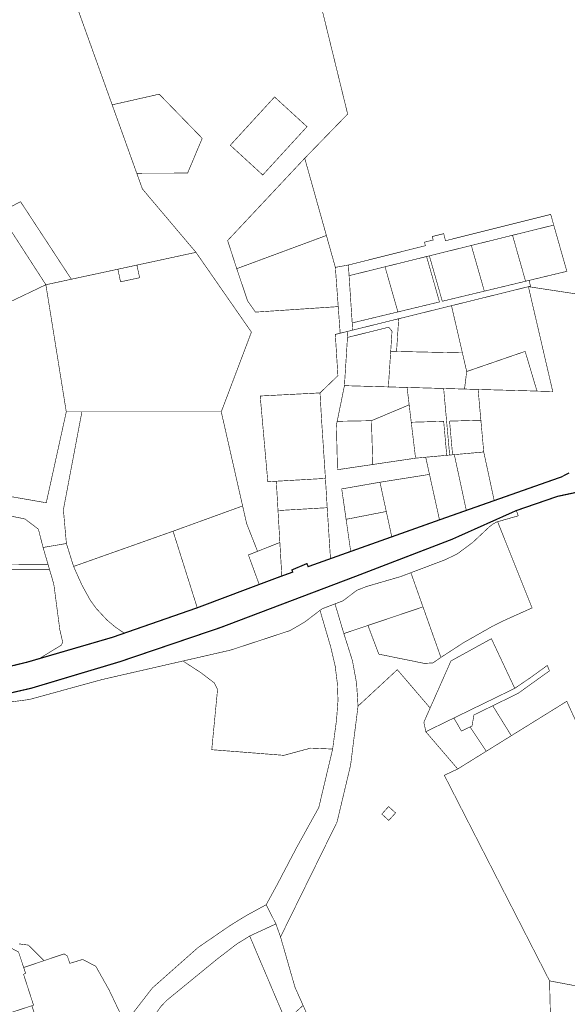
# Model space of a CAD drawing. Units: metres. Extents: x 546266 to 557567, y 6573401 to 6585864.
# Drawn here: x 551325 to 551885, y 6579920 to 6580927 of the extents above; entities that cross this region are included whole.
import ezdxf

# ---------------------------------------------------------------- set-up
doc = ezdxf.new("R2010")
doc.units = ezdxf.units.M
doc.layers.add('In-kinn-piir', color=27, linetype='Continuous')
doc.layers.add('In-kinn-piir-1', color=27, linetype='Continuous')

msp = doc.modelspace()

# ---------------------------------------------------------------- linework, layer by layer
at = {"layer": 'In-kinn-piir', "const_width": 0.6}
for points in [[(551193.64, 6580899.73), (551323.17, 6581094.62), (551325.92, 6581098.88), (551419.1, 6580839.51), (551444.22, 6580769.56), (551450.01, 6580753.44), (551504.8, 6580688.62), (551444.39, 6580675.58), (551424.93, 6580671.39), (551377.34, 6580661.13), (551325.42, 6580740.42), (551303.66, 6580729.15), (551198.47, 6580892.18)], [(551420.49, 6580839.82), (551467.2, 6580850.41), (551511.17, 6580805.24), (551496.76, 6580770.93), (551496.24, 6580769.69), (551444.22, 6580769.56), (551419.1, 6580839.51)], [(551539.9, 6580798.15), (551585.16, 6580847.55), (551618.34, 6580817.15), (551573.07, 6580767.75)], [(551537.15, 6580700.7), (551616, 6580784.85), (551638.16, 6580705.88), (551546.49, 6580671.93)], [(551314.74, 6580712.11), (551303.66, 6580729.15), (551325.42, 6580740.42), (551377.34, 6580661.13), (551351.31, 6580655.51)], [(551660.65, 6580675.68), (551739.44, 6580695.43), (551738.43, 6580699.01), (551747.36, 6580701.24), (551746.46, 6580704.84), (551758.1, 6580707.75), (551759.91, 6580700.51), (551867.54, 6580727.44), (551870.65, 6580716.51), (551830.99, 6580706.7), (551828.51, 6580706.09), (551823.71, 6580704.9), (551786.37, 6580695.67), (551743.48, 6580685.06), (551740.6, 6580684.35), (551698.14, 6580673.85), (551661.37, 6580664.76)], [(551256.15, 6580680.87), (551314.74, 6580712.11), (551350.11, 6580657.37), (551351.31, 6580655.51), (551286.26, 6580624.45), (551284.79, 6580627.21)], [(551546.49, 6580671.93), (551638.16, 6580705.88), (551647.33, 6580673.26), (551650.27, 6580633.14), (551565.62, 6580627.5), (551557.58, 6580639.02)], [(551786.37, 6580695.67), (551823.71, 6580704.9), (551828.51, 6580706.09), (551841.85, 6580659.08), (551839.09, 6580658.42), (551799.67, 6580648.94)], [(551351.31, 6580655.51), (551424.93, 6580671.39), (551427.67, 6580658.49), (551447.17, 6580662.7), (551444.39, 6580675.58), (551504.8, 6580688.62), (551561.49, 6580607.05), (551530.66, 6580525.53), (551388.14, 6580525.52), (551372.17, 6580525.52)], [(551743.48, 6580685.06), (551786.37, 6580695.67), (551799.67, 6580648.94), (551756.69, 6580638.62)], [(551664.54, 6580616.45), (551711.28, 6580627.69), (551753.81, 6580637.92), (551740.6, 6580684.35), (551743.48, 6580685.06), (551756.69, 6580638.62), (551799.67, 6580648.94), (551839.09, 6580658.42), (551841.85, 6580659.08), (551845.39, 6580659.93), (551846.93, 6580654.07), (551844.75, 6580653.53), (551766.08, 6580634.07), (551712.08, 6580620.72), (551665.03, 6580609.09)], [(551698.14, 6580673.85), (551740.6, 6580684.35), (551753.81, 6580637.92), (551711.28, 6580627.69)], [(551427.67, 6580658.49), (551424.93, 6580671.39), (551444.39, 6580675.58), (551447.17, 6580662.7)], [(551647.33, 6580673.26), (551660.65, 6580675.68), (551661.37, 6580664.76), (551664.54, 6580616.45), (551665.03, 6580609.09), (551660.11, 6580607.87), (551652.26, 6580605.94), (551650.27, 6580633.14)], [(551661.37, 6580664.76), (551698.14, 6580673.85), (551711.28, 6580627.69), (551664.54, 6580616.45)], [(551777.23, 6580585.82), (551766.08, 6580634.07), (551844.75, 6580653.53), (551869.65, 6580546.26), (551853.53, 6580546.72), (551841.41, 6580587.35), (551781.64, 6580566.74)], [(551712.08, 6580620.72), (551766.08, 6580634.07), (551777.23, 6580585.82), (551709.93, 6580587.28)], [(551660.11, 6580607.87), (551712.08, 6580620.72), (551709.93, 6580587.28), (551703.93, 6580587.41), (551705.27, 6580607.99), (551701.98, 6580612.09), (551659.72, 6580601.6)], [(551642.34, 6580375.35), (551638.99, 6580427.47), (551637.19, 6580457.45), (551633.23, 6580517.2), (551631.65, 6580544.87), (551649.93, 6580562.47), (551647.28, 6580604.7), (551652.26, 6580605.94), (551660.11, 6580607.87), (551659.72, 6580601.6), (551656.62, 6580552.28), (551649.18, 6580515.82), (551648.4, 6580512.01), (551649.52, 6580466.32), (551729.35, 6580478.12), (551739.72, 6580479.1), (551743.59, 6580461.53), (551692.95, 6580453.52), (551653.85, 6580446.67), (551658.32, 6580415.58), (551663.04, 6580382.73)], [(551701.98, 6580612.09), (551705.27, 6580607.99), (551703.93, 6580587.41), (551701.55, 6580551.01), (551656.62, 6580552.28), (551659.72, 6580601.6)], [(551234.25, 6580599.61), (551240.58, 6580602.64), (551246.96, 6580605.69), (551247.93, 6580581.51), (551292.39, 6580442.86), (551351.7, 6580432.5), (551372.17, 6580525.52), (551388.14, 6580525.52), (551369.21, 6580425.4), (551372.3, 6580390.83), (551348.43, 6580386.81), (551343.66, 6580405.53), (551329.94, 6580415.94), (551284.76, 6580425.21), (551264.83, 6580426.74), (551265.63, 6580436.97), (551277.6, 6580440.46), (551275.3, 6580449.1), (551257.14, 6580506.61), (551230.36, 6580592.05), (551235.87, 6580594.41)], [(551703.93, 6580587.41), (551709.93, 6580587.28), (551777.23, 6580585.82), (551781.64, 6580566.74), (551779.41, 6580548.81), (551701.55, 6580551.01)], [(551781.64, 6580566.74), (551841.41, 6580587.35), (551853.53, 6580546.72), (551846.04, 6580546.96), (551841.02, 6580547.1), (551793.3, 6580548.42), (551779.41, 6580548.81)], [(551649.18, 6580515.82), (551656.62, 6580552.28), (551701.55, 6580551.01), (551720.67, 6580550.47), (551722.81, 6580532.67), (551684.25, 6580516.46)], [(551720.67, 6580550.47), (551758.07, 6580549.41), (551764.21, 6580481.31), (551761.23, 6580481.04), (551758.09, 6580515.81), (551724.94, 6580514.87)], [(551758.07, 6580549.41), (551779.41, 6580548.81), (551793.3, 6580548.42), (551796.14, 6580516.96), (551764.1, 6580516), (551767.2, 6580481.58), (551764.21, 6580481.31)], [(551633.23, 6580517.2), (551637.19, 6580457.45), (551636.84, 6580457.41), (551586.93, 6580454.54), (551578.26, 6580454.04), (551570.46, 6580541.71), (551631.65, 6580544.87)], [(551685.58, 6580471.65), (551684.25, 6580516.46), (551722.81, 6580532.67), (551724.94, 6580514.87), (551729.35, 6580478.12)], [(551095.74, 6580511.04), (551108.64, 6580519.51), (551124.62, 6580464.86), (551142.47, 6580403.99), (551182.24, 6580262.99), (551295.09, 6580369.3), (551353.49, 6580369.54), (551355, 6580364.33), (551297.07, 6580364.3), (551186.35, 6580260), (551194.02, 6580232.16), (551179.83, 6580227.7), (551172.66, 6580252.8), (551170.7, 6580259.81), (551150.49, 6580332.04), (551142.77, 6580359.56), (551114.9, 6580456.31), (551109.31, 6580472.28)], [(551388.14, 6580525.52), (551530.66, 6580525.53), (551552.5, 6580429.25), (551481.38, 6580403.43), (551379.63, 6580367.39), (551372.3, 6580390.83), (551369.21, 6580425.4)], [(551648.4, 6580512.01), (551649.18, 6580515.82), (551684.25, 6580516.46), (551685.58, 6580471.65), (551649.52, 6580466.32)], [(551724.94, 6580514.87), (551758.09, 6580515.81), (551761.23, 6580481.04), (551739.72, 6580479.1), (551729.35, 6580478.12)], [(551764.1, 6580516), (551796.14, 6580516.96), (551796.36, 6580514.56), (551799.07, 6580484.45), (551768.97, 6580481.74), (551767.2, 6580481.58)], [(551739.72, 6580479.1), (551761.23, 6580481.04), (551764.21, 6580481.31), (551768.97, 6580481.74), (551781.25, 6580424.72), (551753.82, 6580415.04), (551743.59, 6580461.53)], [(551768.97, 6580481.74), (551799.07, 6580484.45), (551809.78, 6580434.75), (551781.25, 6580424.72)], [(551637.19, 6580457.45), (551638.99, 6580427.47), (551588.69, 6580424.55), (551586.93, 6580454.54), (551636.84, 6580457.41)], [(551692.95, 6580453.52), (551743.59, 6580461.53), (551753.82, 6580415.04), (551705, 6580397.66), (551699.41, 6580423.58)], [(551653.85, 6580446.67), (551692.95, 6580453.52), (551699.41, 6580423.58), (551658.32, 6580415.58)], [(551284.76, 6580425.21), (551329.94, 6580415.94), (551343.66, 6580405.53), (551348.43, 6580386.81), (551353.49, 6580369.54), (551295.09, 6580369.3)], [(551481.38, 6580403.43), (551552.5, 6580429.25), (551556.6, 6580411.2), (551567.77, 6580382.85), (551558.41, 6580379.14), (551569.41, 6580349.01), (551506.1, 6580325.1)], [(551603.78, 6580361.62), (551592.58, 6580357.6), (551591.58, 6580374.63), (551590.59, 6580391.9), (551588.69, 6580424.55), (551638.99, 6580427.47), (551642.34, 6580375.35), (551619.54, 6580367.2), (551618.23, 6580370.31), (551602.86, 6580363.8)], [(551658.32, 6580415.58), (551699.41, 6580423.58), (551705, 6580397.66), (551663.04, 6580382.73)], [(551724.55, 6580360.97), (551759.58, 6580374.2), (551772.02, 6580380.24), (551787.66, 6580391.81), (551804.62, 6580407.74), (551808.28, 6580410.62), (551812.18, 6580412.83), (551813.25, 6580413.14), (551848.48, 6580324.96), (551821.34, 6580312.78), (551809.27, 6580306.93), (551778.31, 6580289.35), (551755.28, 6580274.35), (551736.95, 6580326.01)], [(551387.92, 6580348.84), (551379.63, 6580367.39), (551481.38, 6580403.43), (551506.1, 6580325.1), (551431.5, 6580299.18), (551422.96, 6580304.89), (551414, 6580312.37), (551402.83, 6580324.38), (551396.62, 6580332.93)], [(551344.54, 6580273.1), (551367.25, 6580287), (551368.5, 6580289.99), (551365.58, 6580302.57), (551359.73, 6580347.11), (551358.91, 6580351.01), (551348.43, 6580386.81), (551372.3, 6580390.83), (551379.63, 6580367.39), (551387.92, 6580348.84), (551396.62, 6580332.93), (551402.83, 6580324.38), (551414, 6580312.37), (551422.96, 6580304.89), (551431.5, 6580299.18), (551419.47, 6580294.95)], [(551567.77, 6580382.85), (551590.59, 6580391.9), (551592.58, 6580357.6), (551569.43, 6580348.97), (551558.41, 6580379.14)], [(551194.02, 6580232.16), (551186.35, 6580260), (551297.07, 6580364.3), (551355, 6580364.33), (551358.91, 6580351.01), (551359.73, 6580347.11), (551365.58, 6580302.57), (551368.5, 6580289.99), (551367.25, 6580287), (551344.54, 6580273.1), (551332.38, 6580269.55), (551246.5, 6580248.65)], [(551646.98, 6580329.11), (551655.07, 6580332.19), (551669.33, 6580342.99), (551679.33, 6580346.91), (551713.95, 6580356.97), (551724.55, 6580360.97), (551736.95, 6580326.01), (551680.66, 6580307.05), (551656, 6580298.76)], [(551576.62, 6580021.43), (551587.24, 6580040.89), (551607.83, 6580080.11), (551630.38, 6580120.8), (551644.57, 6580180.61), (551648.5, 6580210.14), (551650.03, 6580230.49), (551649.41, 6580247.36), (551647.19, 6580265.31), (551642.61, 6580285), (551631.63, 6580322.43), (551633.83, 6580324.1), (551646.98, 6580329.11), (551656, 6580298.76), (551664.8, 6580270.98), (551669.03, 6580247.91), (551670.52, 6580224.54), (551662.9, 6580164.13), (551649.05, 6580105.95), (551591.27, 6579988.48), (551586.52, 6580001.79)], [(551680.66, 6580307.05), (551736.95, 6580326.01), (551755.28, 6580274.35), (551747.14, 6580268.74), (551738.29, 6580268.23), (551691.77, 6580277.68)], [(551491.49, 6580270.67), (551540.2, 6580281.83), (551601, 6580301.79), (551615.94, 6580310.51), (551631.63, 6580322.43), (551642.61, 6580285), (551647.19, 6580265.31), (551649.41, 6580247.36), (551650.03, 6580230.49), (551648.5, 6580210.14), (551644.57, 6580180.61), (551622.07, 6580181.59), (551594.66, 6580174.19), (551520.93, 6580179.97), (551526.86, 6580241.54), (551523.57, 6580248.21), (551510.26, 6580258.43)], [(551806.9, 6580293.5), (551830.8, 6580242.71), (551739.82, 6580198.37), (551737.83, 6580208.1), (551744.24, 6580222.58), (551765.53, 6580270.72)], [(551830.8, 6580242.71), (551847.24, 6580253.96), (551864.12, 6580266.17), (551866.23, 6580260.58), (551834.2, 6580237.58), (551808.27, 6580224.89), (551789.04, 6580215.52), (551787.1, 6580204.26), (551785.08, 6580203.27), (551776.29, 6580198.99), (551768.54, 6580212.37)], [(551670.52, 6580224.54), (551710.68, 6580261.78), (551744.24, 6580222.58), (551737.83, 6580208.1), (551739.82, 6580198.37), (551772.46, 6580160.25), (551758.78, 6580153.76), (551866.38, 6579943.53), (551869, 6579834.84), (551783.63, 6579827.99), (551672.81, 6579818.62), (551668.14, 6579835.28), (551653.4, 6579830.86), (551606.07, 6579936.94), (551591.27, 6579988.48), (551649.05, 6580105.95), (551662.9, 6580164.13)], [(551772.46, 6580160.25), (551883.98, 6580229.46), (551921.14, 6580148.26), (551944.36, 6580097.45), (552150.29, 6580025.84), (552137.46, 6579980.14), (552221.76, 6579960.27), (552236.34, 6579898.67), (552172.64, 6579866.28), (552147.97, 6579835.34), (552064.46, 6579906.01), (551866.38, 6579943.53), (551758.78, 6580153.76)], [(551787.1, 6580204.26), (551789.04, 6580215.52), (551808.27, 6580224.89), (551827.28, 6580194.27), (551801.66, 6580178.37), (551785.08, 6580203.27)], [(551768.54, 6580212.37), (551776.29, 6580198.99), (551785.08, 6580203.27), (551801.66, 6580178.37), (551772.46, 6580160.25), (551739.82, 6580198.37)], [(551694.83, 6580114.12), (551701.76, 6580121.77), (551708.9, 6580115.33), (551701.96, 6580107.66)], [(551382.69, 6579882.23), (551423.77, 6579896.23), (551431.69, 6579901.13), (551437.52, 6579906.95), (551460.17, 6579936.22), (551506.96, 6579977.67), (551539.9, 6580000.27), (551556.43, 6580010.43), (551576.62, 6580021.43), (551586.52, 6580001.79), (551559.74, 6579989.38), (551546.73, 6579981.39), (551526.8, 6579966.07), (551474.95, 6579923.68), (551468.78, 6579917.16), (551455.44, 6579898.12), (551445.89, 6579888.26), (551434.99, 6579880.78), (551411.25, 6579869.58), (551404.75, 6579866)], [(551559.74, 6579989.38), (551586.52, 6580001.79), (551591.27, 6579988.48), (551606.07, 6579936.94), (551614.33, 6579918.41), (551599.79, 6579905.3), (551596.65, 6579902.47)], [(551260.67, 6579948.01), (551269.18, 6579971.07), (551304.73, 6579982.8), (551323.35, 6579973.08), (551328.62, 6579957.21), (551330.54, 6579951.45), (551328.49, 6579950.18), (551338.7, 6579918.69), (551336.93, 6579918.08), (551277.07, 6579898.56)], [(551404.75, 6579866), (551411.25, 6579869.58), (551434.99, 6579880.78), (551445.89, 6579888.26), (551455.44, 6579898.12), (551468.78, 6579917.16), (551474.95, 6579923.68), (551526.8, 6579966.07), (551546.73, 6579981.39), (551559.74, 6579989.38), (551596.65, 6579902.47), (551536.26, 6579848.08), (551515.76, 6579870.83), (551492.11, 6579849.82), (551482.69, 6579846.38), (551462.48, 6579874.06), (551430.51, 6579846.57), (551406.46, 6579864.69)], [(551328.62, 6579957.21), (551369.95, 6579971.11), (551373.23, 6579969), (551375.79, 6579961.45), (551388.88, 6579965.43), (551402.33, 6579958.5), (551416.05, 6579934.06), (551431.69, 6579901.13), (551423.77, 6579896.23), (551356.41, 6579873.18), (551349.31, 6579882.12), (551336.93, 6579918.08), (551338.7, 6579918.69), (551328.49, 6579950.18), (551330.54, 6579951.45)]]:
    msp.add_lwpolyline(points, close=True, dxfattribs=at)
for points in [[(551624.36, 6580975.22), (551659.91, 6580830.06), (551616, 6580784.85), (551537.15, 6580700.7), (551546.49, 6580671.93), (551557.58, 6580639.02), (551565.62, 6580627.5), (551650.27, 6580633.14), (551652.26, 6580605.94), (551647.28, 6580604.7), (551649.93, 6580562.47), (551631.65, 6580544.87), (551576.83, 6580542.03), (551570.46, 6580541.71), (551578.26, 6580454.04), (551586.93, 6580454.54), (551588.69, 6580424.55), (551590.59, 6580391.9), (551567.77, 6580382.85), (551556.6, 6580411.2), (551552.5, 6580429.25), (551530.66, 6580525.53), (551561.49, 6580607.05), (551504.8, 6580688.62), (551450.01, 6580753.44), (551444.22, 6580769.56), (551496.24, 6580769.69), (551496.76, 6580770.93), (551511.17, 6580805.24), (551467.2, 6580850.41), (551420.49, 6580839.82), (551419.1, 6580839.51), (551325.92, 6581098.88)], [(551997.4, 6580630.38), (551844.75, 6580653.53), (551846.93, 6580654.07), (551845.39, 6580659.93), (551884.06, 6580669.23), (551870.65, 6580716.51), (551867.54, 6580727.44), (551759.91, 6580700.51), (551758.1, 6580707.75), (551746.46, 6580704.84), (551747.36, 6580701.24), (551738.43, 6580699.01), (551739.44, 6580695.43), (551660.65, 6580675.68), (551647.33, 6580673.26), (551616, 6580784.85), (551659.91, 6580830.06), (551624.36, 6580975.22)], [(551618.34, 6580817.15), (551585.16, 6580847.55), (551539.9, 6580798.15), (551573.07, 6580767.75), (551618.34, 6580817.15)], [(551246.5, 6580248.65), (551332.38, 6580269.55), (551419.47, 6580294.95), (551506.1, 6580325.1), (551569.43, 6580348.97), (551592.58, 6580357.6), (551603.78, 6580361.62), (551602.86, 6580363.8), (551618.23, 6580370.31), (551619.54, 6580367.2), (551642.34, 6580375.35), (551663.04, 6580382.73), (551705, 6580397.66), (551753.82, 6580415.04), (551878.31, 6580458.88), (551886.36, 6580462.98)], [(551934.58, 6580451.85), (551874.51, 6580439.06), (551832.44, 6580424.57), (551766.81, 6580395.23), (551670.8, 6580358.3), (551529.98, 6580304.93), (551427.09, 6580270.01), (551336.42, 6580242.86), (551258.37, 6580224.91)], [(551258.37, 6580224.91), (551336.42, 6580242.86), (551427.09, 6580270.01), (551529.98, 6580304.93), (551670.8, 6580358.3), (551766.81, 6580395.23), (551832.44, 6580424.57), (551834.38, 6580419.2), (551813.25, 6580413.14), (551812.18, 6580412.83), (551808.28, 6580410.62), (551804.62, 6580407.74), (551787.66, 6580391.81), (551772.02, 6580380.24), (551759.58, 6580374.2), (551724.55, 6580360.97), (551713.95, 6580356.97), (551679.33, 6580346.91), (551669.33, 6580342.99), (551655.07, 6580332.19), (551633.83, 6580324.1), (551615.94, 6580310.51), (551601, 6580301.79), (551540.2, 6580281.83), (551408.78, 6580251.72), (551334.57, 6580231.34), (551295.26, 6580226.09)], [(551295.26, 6580226.09), (551334.57, 6580231.34), (551408.78, 6580251.72), (551491.49, 6580270.67), (551510.26, 6580258.43), (551523.57, 6580248.21), (551526.86, 6580241.54), (551520.93, 6580179.97), (551594.66, 6580174.19), (551622.07, 6580181.59), (551644.57, 6580180.61), (551630.38, 6580120.8), (551607.83, 6580080.11), (551587.24, 6580040.89), (551576.62, 6580021.43), (551556.43, 6580010.43), (551539.9, 6580000.27), (551506.96, 6579977.67), (551460.17, 6579936.22), (551437.52, 6579906.95)], [(551701.76, 6580121.77), (551694.83, 6580114.12), (551701.96, 6580107.66), (551708.9, 6580115.33), (551701.76, 6580121.77)], [(551323.79, 6579981.36), (551333.37, 6579980.12), (551349.45, 6579964.22), (551328.62, 6579957.21), (551323.35, 6579973.08)], [(551431.69, 6579901.13), (551416.05, 6579934.06), (551402.33, 6579958.5), (551388.88, 6579965.43), (551375.79, 6579961.45), (551373.23, 6579969), (551369.95, 6579971.11), (551349.45, 6579964.22), (551333.37, 6579980.12), (551323.79, 6579981.36)]]:
    msp.add_lwpolyline(points, dxfattribs=at)
at = {"layer": 'In-kinn-piir-1', "const_width": 1.2}
for points in [[(551246.5, 6580248.65), (551332.38, 6580269.55), (551419.47, 6580294.95), (551506.1, 6580325.1), (551569.43, 6580348.97), (551592.58, 6580357.6), (551603.78, 6580361.62), (551602.86, 6580363.8), (551618.23, 6580370.31), (551619.54, 6580367.2), (551642.34, 6580375.35), (551663.04, 6580382.73), (551705, 6580397.66), (551753.82, 6580415.04), (551878.31, 6580458.88), (551886.36, 6580462.98)], [(551934.58, 6580451.85), (551874.51, 6580439.06), (551832.44, 6580424.57), (551766.81, 6580395.23), (551670.8, 6580358.3), (551529.98, 6580304.93), (551427.09, 6580270.01), (551336.42, 6580242.86), (551258.37, 6580224.91)]]:
    msp.add_lwpolyline(points, dxfattribs=at)

doc.saveas('drawing.dxf')
